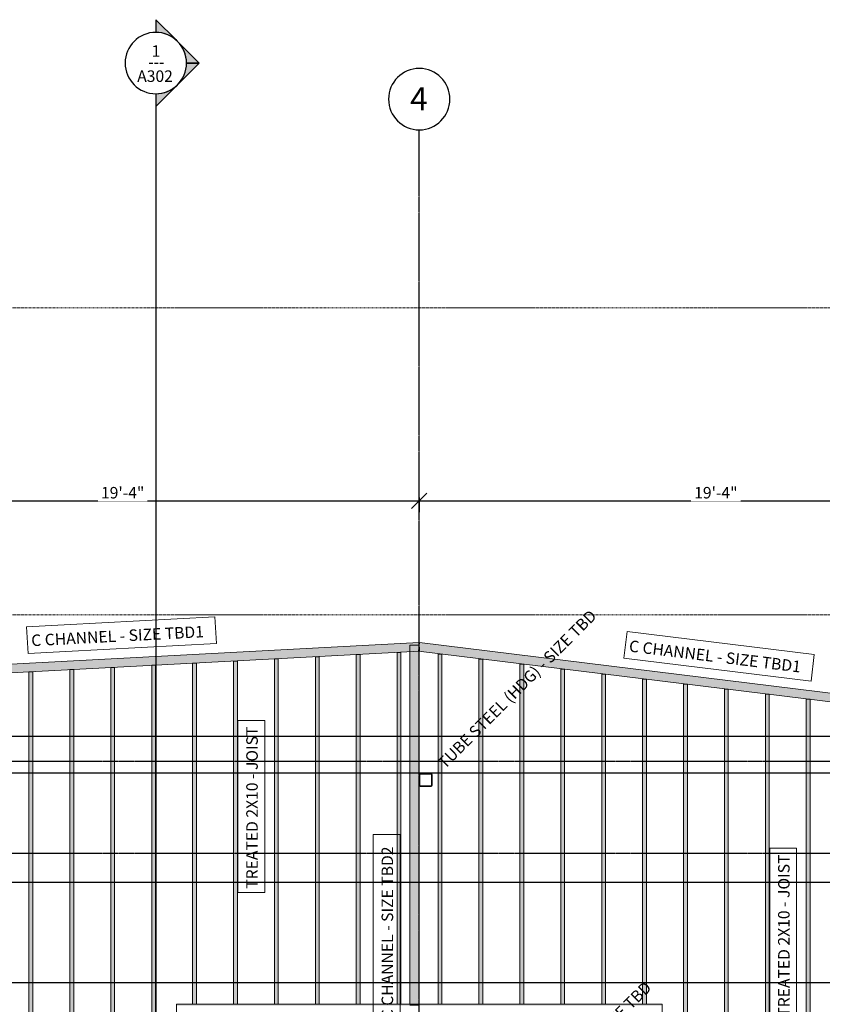
# Model space of a CAD drawing. Units: inches. Extents: x -3370 to -1578, y 10881 to 11893.
# Drawn here: x -2593 to -2279, y 11507 to 11893 of the extents above; entities that cross this region are included whole.
import ezdxf

# ---------------------------------------------------------------- set-up
doc = ezdxf.new("R2010")
doc.units = ezdxf.units.IN
doc.header["$MEASUREMENT"] = 0
doc.linetypes.add('Double Dash 5_8_', pattern=[1.5625, 0.625, -0.1875, 0.1875, -0.1875, 0.1875, -0.1875])
doc.linetypes.add('Grid Line 1_2_', pattern=[0.875, 0.5, -0.125, 0.125, -0.125])
for name, color, linetype, lineweight in [('A-ANNO-DIMS-1', 211, 'Continuous', 30), ('A-WALL', 113, 'Continuous', 9), ('C-PROP-LINE', 91, 'Double Dash 5_8_', 9), ('G-ANNO-SYMB', 111, 'Continuous', 9), ('G-ANNO-SYMB-1', 111, 'Continuous', 30), ('S-BEAM', 12, 'Continuous', 9), ('S-BEAM-1', 12, 'Continuous', 5), ('S-BEAM-IDEN-1', 2, 'Continuous', 9), ('S-COLS', 52, 'Continuous', 9), ('S-COLS-IDEN-1', 171, 'Continuous', 9), ('S-GRID-1', 1, 'Grid Line 1_2_', 30), ('S-GRID-IDEN', 1, 'Continuous', 30), ('S-GRID-IDEN-1', 1, 'Continuous', 9)]:
    doc.layers.add(name, color=color, linetype=linetype, lineweight=lineweight)
doc.layers.add('A-WALL-2', color=113, linetype='Continuous', lineweight=5, transparency=0.8)
doc.layers.add('A-WALL-3', color=113, linetype='Continuous', lineweight=9, transparency=0.8)
doc.styles.add('Arial', font='arial.ttf', dxfattribs={"height": 4.5})
doc.styles.add('Arial_1', font='arial.ttf', dxfattribs={"height": 9})
doc.styles.add('Century Gothic', font='ufonts.com_century-gothic.ttf', dxfattribs={"height": 4.5})
doc.styles.add('Century Gothic_B', font='GOTHICB.TTF', dxfattribs={"height": 4.5})
doc.dimstyles.new('OD__1__Tol__', dxfattribs={"dimscale": 12, "dimtxt": 4.698757, "dimasz": 0.5, "dimexe": 0.375, "dimexo": 0.25, "dimgap": 0.0625, "dimtad": 1, "dimdec": 0, "dimzin": 3, "dimdsep": 46, "dimlunit": 4, "dimtxsty": 'Century Gothic_B', "dimblk1": 'OBLIQUE', "dimblk2": 'OBLIQUE', "dimsah": 1, "dimcen": 0.09, "dimdle": 0.375, "dimazin": 0, "dimtfac": 1, "dimtdec": 4, "dimtix": 1, "dimtmove": 0, "dimatfit": 3, "dimfxl": 1, "dimtvp": 1, "dimtfill": 1, "dimfrac": 2, "dimtolj": 1, "dimtzin": 0, "dimlwd": 30, "dimlwe": 30, "dimarcsym": 2})

# ---------------------------------------------------------------- blocks, each defined once
blk = doc.blocks.new('HSS-Hollow Structural Section-Column - TUBE STEEL _HDG_ - SIZE TBD-4118987-SCHEMATIC FRAMING PLAN - 3RD FLOOR')
at = {"layer": 'S-COLS'}
h = blk.add_hatch(color=256, dxfattribs=at)
h.paths.add_polyline_path([(-2.15, 2.5), (-2.4, 2.4), (-2.5, 2.15), (-2.5, -2.15), (-2.4, -2.4), (-2.15, -2.5), (2.15, -2.5), (2.4, -2.4), (2.5, -2.15), (2.5, 2.15), (2.4, 2.4), (2.15, 2.5), (-1.53, 2.5)], flags=0)
h.paths.add_polyline_path([(-1.53, 2.33), (2.15, 2.33), (2.28, 2.28), (2.33, 2.15), (2.33, -2.15), (2.28, -2.28), (2.15, -2.33), (-2.15, -2.33), (-2.28, -2.28), (-2.33, -2.15), (-2.33, 2.15), (-2.28, 2.28), (-2.15, 2.33)], flags=0)
for p, q in [((-2.5, 2.15), (-2.5, -2.15)), ((-2.33, -2.15), (-2.33, 2.15)), ((2.15, 2.5), (-2.15, 2.5)), ((-2.15, 2.33), (2.15, 2.33)), ((2.33, 2.15), (2.33, -2.15)), ((2.5, -2.15), (2.5, 2.15)), ((2.15, -2.33), (-2.15, -2.33)), ((-2.15, -2.5), (2.15, -2.5))]:
    blk.add_line(p, q, dxfattribs=at)
for centre, radius, start, end in [((-2.15, 2.15), 0.348, 90, 180), ((-2.15, 2.15), 0.174, 90, 180), ((2.15, 2.15), 0.348, 0, 90), ((2.15, 2.15), 0.174, 0, 90), ((-2.15, -2.15), 0.348, 180, 270), ((-2.15, -2.15), 0.174, 180, 270), ((2.15, -2.15), 0.174, 270, 0), ((2.15, -2.15), 0.348, 270, 0)]:
    blk.add_arc(centre, radius, start, end, dxfattribs=at)
blk = doc.blocks.new('061100 - Wood Framing - TREATED 2X10 - JOIST-4165460-SCHEMATIC FRAMING PLAN - 3RD FLOOR')
at = {"layer": 'S-BEAM'}
blk.add_hatch(color=256, dxfattribs=at).paths.add_polyline_path([(-76.59, -0.75), (77.49, -0.75), (77.49, 0.75), (-76.59, 0.75)], flags=0)
for p, q in [((-76.59, 0.75), (-76.59, -0.75)), ((-76.59, 0.75), (77.49, 0.75)), ((77.49, -0.75), (77.49, 0.75)), ((-76.59, -0.75), (77.49, -0.75))]:
    blk.add_line(p, q, dxfattribs=at)
blk = doc.blocks.new('061100 - Wood Framing - TREATED 2X10 - JOIST-4165461-SCHEMATIC FRAMING PLAN - 3RD FLOOR')
at = {"layer": 'S-BEAM'}
blk.add_hatch(color=256, dxfattribs=at).paths.add_polyline_path([(-77.01, -0.75), (77.91, -0.75), (77.91, 0.75), (-77.01, 0.75)], flags=0)
for p, q in [((-77.01, 0.75), (-77.01, -0.75)), ((-77.01, 0.75), (77.91, 0.75)), ((77.91, -0.75), (77.91, 0.75)), ((-77.01, -0.75), (77.91, -0.75))]:
    blk.add_line(p, q, dxfattribs=at)
blk = doc.blocks.new('061100 - Wood Framing - TREATED 2X10 - JOIST-4165462-SCHEMATIC FRAMING PLAN - 3RD FLOOR')
at = {"layer": 'S-BEAM'}
blk.add_hatch(color=256, dxfattribs=at).paths.add_polyline_path([(-77.43, 0.75), (-77.43, -0.75), (78.33, -0.75), (78.33, 0.75), (-66.76, 0.75)], flags=0)
for p, q in [((-77.43, 0.75), (-77.43, -0.75)), ((-77.43, 0.75), (78.33, 0.75)), ((78.33, -0.75), (78.33, 0.75)), ((-77.43, -0.75), (78.33, -0.75))]:
    blk.add_line(p, q, dxfattribs=at)
blk = doc.blocks.new('061100 - Wood Framing - TREATED 2X10 - JOIST-4165463-SCHEMATIC FRAMING PLAN - 3RD FLOOR')
at = {"layer": 'S-BEAM'}
blk.add_hatch(color=256, dxfattribs=at).paths.add_polyline_path([(-77.84, -0.75), (78.75, -0.75), (78.75, 0.75), (-77.84, 0.75)], flags=0)
for p, q in [((-77.84, 0.75), (-77.84, -0.75)), ((-77.84, 0.75), (78.75, 0.75)), ((78.75, -0.75), (78.75, 0.75)), ((-77.84, -0.75), (78.75, -0.75))]:
    blk.add_line(p, q, dxfattribs=at)
blk = doc.blocks.new('061100 - Wood Framing - TREATED 2X10 - JOIST-4138389-SCHEMATIC FRAMING PLAN - 3RD FLOOR')
at = {"layer": 'S-BEAM'}
blk.add_hatch(color=256, dxfattribs=at).paths.add_polyline_path([(-66.26, 0.6), (-66.26, -0.75), (67.17, -0.75), (67.17, 0.75), (-66.26, 0.75)], flags=0)
for p, q in [((-66.26, 0.75), (-66.26, -0.75)), ((-66.26, 0.75), (67.17, 0.75)), ((67.17, -0.75), (67.17, 0.75)), ((-66.26, -0.75), (67.17, -0.75))]:
    blk.add_line(p, q, dxfattribs=at)
blk = doc.blocks.new('061100 - Wood Framing - TREATED 2X10 - JOIST-4138390-SCHEMATIC FRAMING PLAN - 3RD FLOOR')
at = {"layer": 'S-BEAM'}
blk.add_hatch(color=256, dxfattribs=at).paths.add_polyline_path([(-66.68, 0.75), (-66.68, -0.75), (67.59, -0.75), (67.59, 0.75), (27.16, 0.75)], flags=0)
for p, q in [((-66.68, 0.75), (-66.68, -0.75)), ((-66.68, 0.75), (67.59, 0.75)), ((67.59, -0.75), (67.59, 0.75)), ((-66.68, -0.75), (67.59, -0.75))]:
    blk.add_line(p, q, dxfattribs=at)
blk = doc.blocks.new('061100 - Wood Framing - TREATED 2X10 - JOIST-4138391-SCHEMATIC FRAMING PLAN - 3RD FLOOR')
at = {"layer": 'S-BEAM'}
blk.add_hatch(color=256, dxfattribs=at).paths.add_polyline_path([(-67.1, -0.75), (68.01, -0.75), (68.01, 0.75), (-67.1, 0.75)], flags=0)
for p, q in [((-67.1, 0.75), (-67.1, -0.75)), ((-67.1, 0.75), (68.01, 0.75)), ((68.01, -0.75), (68.01, 0.75)), ((-67.1, -0.75), (68.01, -0.75))]:
    blk.add_line(p, q, dxfattribs=at)
blk = doc.blocks.new('061100 - Wood Framing - TREATED 2X10 - JOIST-4138392-SCHEMATIC FRAMING PLAN - 3RD FLOOR')
at = {"layer": 'S-BEAM'}
blk.add_hatch(color=256, dxfattribs=at).paths.add_polyline_path([(-67.52, -0.73), (-67.52, -0.75), (68.43, -0.73), (68.43, 0.75), (-67.52, 0.75)], flags=0)
for p, q in [((-67.52, 0.75), (-67.52, -0.75)), ((-67.52, 0.75), (68.43, 0.75)), ((68.43, -0.75), (68.43, 0.75)), ((-67.52, -0.75), (68.43, -0.75))]:
    blk.add_line(p, q, dxfattribs=at)
blk = doc.blocks.new('061100 - Wood Framing - TREATED 2X10 - JOIST-4138393-SCHEMATIC FRAMING PLAN - 3RD FLOOR')
at = {"layer": 'S-BEAM'}
blk.add_hatch(color=256, dxfattribs=at).paths.add_polyline_path([(-67.94, 0.75), (-67.94, -0.75), (68.85, -0.75), (68.85, 0.75), (-27.69, 0.75)], flags=0)
for p, q in [((-67.94, 0.75), (-67.94, -0.75)), ((-67.94, 0.75), (68.85, 0.75)), ((68.85, -0.75), (68.85, 0.75)), ((-67.94, -0.75), (68.85, -0.75))]:
    blk.add_line(p, q, dxfattribs=at)
blk = doc.blocks.new('061100 - Wood Framing - TREATED 2X10 - JOIST-4138394-SCHEMATIC FRAMING PLAN - 3RD FLOOR')
at = {"layer": 'S-BEAM'}
blk.add_hatch(color=256, dxfattribs=at).paths.add_polyline_path([(-68.36, -0.75), (69.27, -0.75), (69.27, 0.75), (-68.36, 0.75)], flags=0)
for p, q in [((-68.36, 0.75), (-68.36, -0.75)), ((-68.36, 0.75), (69.27, 0.75)), ((69.27, -0.75), (69.27, 0.75)), ((-68.36, -0.75), (69.27, -0.75))]:
    blk.add_line(p, q, dxfattribs=at)
blk = doc.blocks.new('061100 - Wood Framing - TREATED 2X10 - JOIST-4138395-SCHEMATIC FRAMING PLAN - 3RD FLOOR')
at = {"layer": 'S-BEAM'}
blk.add_hatch(color=256, dxfattribs=at).paths.add_polyline_path([(-68.07, 0.75), (-68.07, -0.75), (68.91, -0.75), (68.91, 0.75), (-27.81, 0.75)], flags=0)
for p, q in [((-68.07, 0.75), (-68.07, -0.75)), ((-68.07, 0.75), (68.91, 0.75)), ((68.91, -0.75), (68.91, 0.75)), ((-68.07, -0.75), (68.91, -0.75))]:
    blk.add_line(p, q, dxfattribs=at)
blk = doc.blocks.new('061100 - Wood Framing - TREATED 2X10 - JOIST-4138396-SCHEMATIC FRAMING PLAN - 3RD FLOOR')
at = {"layer": 'S-BEAM'}
blk.add_hatch(color=256, dxfattribs=at).paths.add_polyline_path([(-67.09, 0.75), (-67.09, -0.75), (67.92, -0.75), (67.92, 0.75), (-26.83, 0.75)], flags=0)
for p, q in [((-67.09, 0.75), (-67.09, -0.75)), ((-67.09, 0.75), (67.92, 0.75)), ((67.92, -0.75), (67.92, 0.75)), ((-67.09, -0.75), (67.92, -0.75))]:
    blk.add_line(p, q, dxfattribs=at)
blk = doc.blocks.new('061100 - Wood Framing - TREATED 2X10 - JOIST-4138397-SCHEMATIC FRAMING PLAN - 3RD FLOOR')
at = {"layer": 'S-BEAM'}
blk.add_hatch(color=256, dxfattribs=at).paths.add_polyline_path([(-66.1, 0.75), (-66.1, -0.75), (66.94, -0.75), (66.94, 0.75), (-25.85, 0.75)], flags=0)
for p, q in [((-66.1, 0.75), (-66.1, -0.75)), ((-66.1, 0.75), (66.94, 0.75)), ((66.94, -0.75), (66.94, 0.75)), ((-66.1, -0.75), (66.94, -0.75))]:
    blk.add_line(p, q, dxfattribs=at)
blk = doc.blocks.new('061100 - Wood Framing - TREATED 2X10 - JOIST-4138398-SCHEMATIC FRAMING PLAN - 3RD FLOOR')
at = {"layer": 'S-BEAM'}
blk.add_hatch(color=256, dxfattribs=at).paths.add_polyline_path([(-65.12, 0.24), (-65.12, -0.75), (65.96, -0.75), (65.96, 0.75), (-65.12, 0.75)], flags=0)
for p, q in [((-65.12, 0.75), (-65.12, -0.75)), ((-65.12, 0.75), (65.96, 0.75)), ((65.96, -0.75), (65.96, 0.75)), ((-65.12, -0.75), (65.96, -0.75))]:
    blk.add_line(p, q, dxfattribs=at)
blk = doc.blocks.new('061100 - Wood Framing - TREATED 2X10 - JOIST-4138399-SCHEMATIC FRAMING PLAN - 3RD FLOOR')
at = {"layer": 'S-BEAM'}
blk.add_hatch(color=256, dxfattribs=at).paths.add_polyline_path([(-64.14, 0.75), (-64.14, -0.75), (64.98, -0.75), (64.98, 0.75), (-23.88, 0.75)], flags=0)
for p, q in [((-64.14, 0.75), (-64.14, -0.75)), ((-64.14, 0.75), (64.98, 0.75)), ((64.98, -0.75), (64.98, 0.75)), ((-64.14, -0.75), (64.98, -0.75))]:
    blk.add_line(p, q, dxfattribs=at)
blk = doc.blocks.new('061100 - Wood Framing - TREATED 2X10 - JOIST-4138400-SCHEMATIC FRAMING PLAN - 3RD FLOOR')
at = {"layer": 'S-BEAM'}
blk.add_hatch(color=256, dxfattribs=at).paths.add_polyline_path([(-63.16, 0.75), (-63.16, -0.75), (63.99, -0.75), (63.99, 0.75), (-22.9, 0.75)], flags=0)
for p, q in [((-63.16, 0.75), (-63.16, -0.75)), ((-63.16, 0.75), (63.99, 0.75)), ((63.99, -0.75), (63.99, 0.75)), ((-63.16, -0.75), (63.99, -0.75))]:
    blk.add_line(p, q, dxfattribs=at)
blk = doc.blocks.new('061100 - Wood Framing - TREATED 2X10 - JOIST-4165464-SCHEMATIC FRAMING PLAN - 3RD FLOOR')
at = {"layer": 'S-BEAM'}
blk.add_hatch(color=256, dxfattribs=at).paths.add_polyline_path([(-74.17, -0.75), (75.01, -0.75), (75.01, 0.75), (-74.17, 0.75)], flags=0)
for p, q in [((-74.17, 0.75), (-74.17, -0.75)), ((-74.17, 0.75), (75.01, 0.75)), ((75.01, -0.75), (75.01, 0.75)), ((-74.17, -0.75), (75.01, -0.75))]:
    blk.add_line(p, q, dxfattribs=at)
blk = doc.blocks.new('061100 - Wood Framing - TREATED 2X10 - JOIST-4165465-SCHEMATIC FRAMING PLAN - 3RD FLOOR')
at = {"layer": 'S-BEAM'}
blk.add_hatch(color=256, dxfattribs=at).paths.add_polyline_path([(-73.19, -0.75), (74.03, -0.75), (74.03, 0.75), (-73.19, 0.75)], flags=0)
for p, q in [((-73.19, 0.75), (-73.19, -0.75)), ((-73.19, 0.75), (74.03, 0.75)), ((74.03, -0.75), (74.03, 0.75)), ((-73.19, -0.75), (74.03, -0.75))]:
    blk.add_line(p, q, dxfattribs=at)
blk = doc.blocks.new('061100 - Wood Framing - TREATED 2X10 - JOIST-4165466-SCHEMATIC FRAMING PLAN - 3RD FLOOR')
at = {"layer": 'S-BEAM'}
blk.add_hatch(color=256, dxfattribs=at).paths.add_polyline_path([(-72.21, -0.75), (73.05, -0.75), (73.05, 0.75), (-72.21, 0.75)], flags=0)
for p, q in [((-72.21, 0.75), (-72.21, -0.75)), ((-72.21, 0.75), (73.05, 0.75)), ((73.05, -0.75), (73.05, 0.75)), ((-72.21, -0.75), (73.05, -0.75))]:
    blk.add_line(p, q, dxfattribs=at)
blk = doc.blocks.new('061100 - Wood Framing - TREATED 2X10 - JOIST-4165467-SCHEMATIC FRAMING PLAN - 3RD FLOOR')
at = {"layer": 'S-BEAM'}
blk.add_hatch(color=256, dxfattribs=at).paths.add_polyline_path([(-71.23, -0.75), (72.07, -0.75), (72.07, 0.75), (-71.23, 0.75)], flags=0)
for p, q in [((-71.23, 0.75), (-71.23, -0.75)), ((-71.23, 0.75), (72.07, 0.75)), ((72.07, -0.75), (72.07, 0.75)), ((-71.23, -0.75), (72.07, -0.75))]:
    blk.add_line(p, q, dxfattribs=at)
blk = doc.blocks.new('Structural Framing 10 - Structural Framing 10-4058501-SCHEMATIC FRAMING PLAN - 3RD FLOOR')
at = {"layer": 'S-BEAM'}
h = blk.add_hatch(color=256, dxfattribs=at)
h.paths.add_polyline_path([(-2900.86, 11567.68), (-2900.43, 11567.71), (-2900.47, 11568.26), (-2900.51, 11568.26), (-2900.76, 11568.37), (-2900.86, 11568.61), (-2900.86, 11567.7)], flags=0)
h.paths.add_polyline_path([(-2900.47, 11568.44), (-2900.46, 11568.44), (-2900.5, 11569.2), (-2900.68, 11569.19), (-2900.68, 11568.61), (-2900.63, 11568.49), (-2900.5, 11568.44)], flags=0)
h.paths.add_polyline_path([(-2204.86, 11569.21), (-2050.68, 11580), (-2050.7, 11580.36), (-2032.29, 11581.32), (-2032.29, 11581.72), (-2007.54, 11583.02), (-1976.58, 11585.2), (-1976.58, 11586.69), (-2204.86, 11570.71)], flags=0)
h.paths.add_polyline_path([(-2673.31, 11579.61), (-2672.58, 11579.66), (-2672.58, 11580.43), (-2673.22, 11580.4), (-2673.31, 11579.62)], flags=0)
h.paths.add_polyline_path([(-2672.73, 11581.14), (-2672.58, 11581.16), (-2672.58, 11585.41), (-2672.73, 11585.4), (-2672.73, 11581.15)], flags=0)
h.paths.add_polyline_path([(-2672.73, 11588.8), (-2672.58, 11588.81), (-2672.58, 11633.07), (-2672.73, 11633.06), (-2672.73, 11588.81)], flags=0)
h.paths.add_polyline_path([(-2204.86, 11619.34), (-2204.86, 11619.55), (-2204.88, 11619.34)], flags=0)
h.paths.add_polyline_path([(-1739.36, 11640.54), (-1738.66, 11640.64), (-1737.86, 11640.77), (-1737.86, 11641.41), (-1739.36, 11641.31), (-1739.36, 11640.58)], flags=0)
h.paths.add_polyline_path([(-2436.86, 11648.04), (-2436.81, 11648.43), (-2436.88, 11648.41)], flags=0)
blk.add_line((-2436.88, 11648.43), (-2436.81, 11648.43), dxfattribs=at)
blk = doc.blocks.new('Family - ___-4067376-SCHEMATIC FRAMING PLAN - 3RD FLOOR')
at = {"layer": 'C-PROP-LINE'}
for p, q in [((-3297.53, 11779.74), (-1654.51, 11779.74)), ((-3297.53, 11659.74), (-1677.19, 11659.74))]:
    blk.add_line(p, q, dxfattribs=at)
blk = doc.blocks.new('Grid - Grid Head - Circle-50561-SCHEMATIC FRAMING PLAN - 3RD FLOOR')
at = {"layer": 'S-GRID-IDEN'}
for start, end in [(360, 180), (180, 360)]:
    blk.add_arc((0, 0), 0.25, start, end, dxfattribs=at)
blk = doc.blocks.new('Section - Section Head - Filled-22785-SCHEMATIC FRAMING PLAN - 3RD FLOOR')
at = {"layer": 'G-ANNO-SYMB'}
h = blk.add_hatch(color=256, dxfattribs=at)
edge = h.paths.add_edge_path(flags=0)
edge.add_line((-0.4268, 0.1768), (-0.25, 0.3536))
edge.add_line((-0.25, 0.3536), (-0.25, 0.25))
edge.add_arc((-0.25, 0), 0.25, 90, 135)
h = blk.add_hatch(color=256, dxfattribs=at)
edge = h.paths.add_edge_path(flags=0)
edge.add_arc((-0.25, 0), 0.25, 45, 90)
edge.add_line((-0.25, 0.25), (-0.25, 0.3536))
edge.add_line((-0.25, 0.3536), (-0.0732, 0.1768))
h = blk.add_hatch(color=256, dxfattribs=at)
edge = h.paths.add_edge_path(flags=0)
edge.add_arc((-0.25, 0), 0.2503, 137.9216, 180)
edge.add_line((-0.5003, 0), (-0.6036, 0))
edge.add_line((-0.6036, 0), (-0.4358, 0.1678))
h = blk.add_hatch(color=256, dxfattribs=at)
edge = h.paths.add_edge_path(flags=0)
edge.add_line((-0.0642, 0.1678), (0.1036, 0))
edge.add_line((0.1036, 0), (0.0003, 0))
edge.add_arc((-0.25, 0), 0.2503, 0, 42.0784)
at = {"layer": 'G-ANNO-SYMB-1'}
for p, q in [((-0.25, 0.3536), (-0.4268, 0.1768)), ((-0.25, 0.25), (-0.25, 0.3536)), ((-0.0732, 0.1768), (-0.25, 0.3536)), ((-0.25, 0.3536), (-0.25, 0.25)), ((-0.4358, 0.1678), (-0.6036, 0)), ((0.1036, 0), (-0.0642, 0.1678)), ((-0.6036, 0), (-0.5003, 0)), ((0.0003, 0), (0.1036, 0))]:
    blk.add_line(p, q, dxfattribs=at)
for centre, radius, start, end in [((-0.2503, 0), 0.25, 360, 180), ((-0.25, 0), 0.25, 90, 135), ((-0.25, 0), 0.25, 45, 90), ((-0.25, 0), 0.2503, 137.9216, 180), ((-0.25, 0), 0.2503, 0, 42.0784), ((-0.2503, 0), 0.25, 180, 360)]:
    blk.add_arc(centre, radius, start, end, dxfattribs=at)
blk = doc.blocks.new('_Oblique')
at = {"color": 0, "linetype": 'ByBlock', "lineweight": -2}
blk.add_line((-0.5, -0.5), (0.5, 0.5), dxfattribs=at)
blk = doc.blocks.new('DIMBLOCK3-SCHEMATIC FRAMING PLAN - 3RD FLOOR')
at = {"layer": 'A-ANNO-DIMS-1', "color": 0, "lineweight": 30, "transparency": 16777216}
for p, q in [((-2668.86, 11705.59), (-2668.86, 11699.85)), ((-2436.86, 11705.59), (-2436.86, 11699.85)), ((-2673.36, 11704.35), (-2432.36, 11704.35))]:
    blk.add_line(p, q, dxfattribs=at)
at = {"layer": 'Defpoints', "color": 0, "transparency": 16777216}
for p in [(-2668.86, 11708.59), (-2436.86, 11708.59), (-2436.86, 11704.35)]:
    blk.add_point(p, dxfattribs=at)
at = {"layer": 'A-ANNO-DIMS-1', "color": 0, "lineweight": 30, "transparency": 16777216, "xscale": 5.999999999999999, "yscale": 5.999999999999999, "zscale": 5.999999999999999, "rotation": 180}
blk.add_blockref('_Oblique', (-2668.86, 11704.35), dxfattribs=at)
at = {"layer": 'A-ANNO-DIMS-1', "color": 0, "lineweight": 30, "transparency": 16777216, "xscale": 5.999999999999999, "yscale": 5.999999999999999, "zscale": 5.999999999999999}
blk.add_blockref('_Oblique', (-2436.86, 11704.35), dxfattribs=at)
at = {"layer": 'A-ANNO-DIMS-1', "color": 0, "transparency": 16777216, "insert": (-2552.86, 11707.46), "char_height": 4.5, "attachment_point": 5, "style": 'Century Gothic_B', "bg_fill": 3, "box_fill_scale": 1.25, "bg_fill_color": 256, "bg_fill_true_color": 13158600, "bg_fill_transparency": 0}
blk.add_mtext('\\A1;19\'-4"', dxfattribs=at)
blk = doc.blocks.new('DIMBLOCK4-SCHEMATIC FRAMING PLAN - 3RD FLOOR')
at = {"layer": 'A-ANNO-DIMS-1', "color": 0, "lineweight": 30, "transparency": 16777216}
for p, q in [((-2436.86, 11705.59), (-2436.86, 11699.85)), ((-2204.86, 11705.59), (-2204.86, 11699.85)), ((-2441.36, 11704.35), (-2200.36, 11704.35))]:
    blk.add_line(p, q, dxfattribs=at)
at = {"layer": 'Defpoints', "color": 0, "transparency": 16777216}
for p in [(-2436.86, 11708.59), (-2204.86, 11708.59), (-2204.86, 11704.35)]:
    blk.add_point(p, dxfattribs=at)
at = {"layer": 'A-ANNO-DIMS-1', "color": 0, "lineweight": 30, "transparency": 16777216, "xscale": 5.999999999999999, "yscale": 5.999999999999999, "zscale": 5.999999999999999, "rotation": 180}
blk.add_blockref('_Oblique', (-2436.86, 11704.35), dxfattribs=at)
at = {"layer": 'A-ANNO-DIMS-1', "color": 0, "lineweight": 30, "transparency": 16777216, "xscale": 5.999999999999999, "yscale": 5.999999999999999, "zscale": 5.999999999999999}
blk.add_blockref('_Oblique', (-2204.86, 11704.35), dxfattribs=at)
at = {"layer": 'A-ANNO-DIMS-1', "color": 0, "transparency": 16777216, "insert": (-2320.86, 11707.46), "char_height": 4.5, "attachment_point": 5, "style": 'Century Gothic_B', "bg_fill": 3, "box_fill_scale": 1.25, "bg_fill_color": 256, "bg_fill_true_color": 13158600, "bg_fill_transparency": 0}
blk.add_mtext('\\A1;19\'-4"', dxfattribs=at)

msp = doc.modelspace()

# ---------------------------------------------------------------- hatches: boundary and pattern name
at = {"layer": 'A-WALL-2'}
msp.add_hatch(color=256, dxfattribs=at).paths.add_polyline_path([(-2373.33, 11506.84), (-2341.86, 11506.84), (-2341.86, 11507.34), (-2436.86, 11507.34), (-2436.86, 11506.84), (-2432.86, 11506.84)], flags=0)
at = {"layer": 'A-WALL-3'}
for points in [[(-2531.86, 11506.84), (-2440.58, 11506.84), (-2440.58, 11507.34), (-2531.86, 11507.34)], [(-2440.58, 11506.84), (-2436.86, 11506.84), (-2436.86, 11507.34), (-2440.58, 11507.32)]]:
    msp.add_hatch(color=256, dxfattribs=at).paths.add_polyline_path(points, flags=0)
at = {"layer": 'S-BEAM-1'}
for points in [[(-2668.72, 11633.27), (-2436.98, 11645.42), (-2437.18, 11645.44), (-2436.86, 11648.04), (-2436.9, 11648.83), (-2668.9, 11636.67), (-2668.8, 11634.69)], [(-2205.18, 11616.96), (-2204.76, 11620.33), (-2436.76, 11648.82), (-2437.18, 11645.44), (-2270.65, 11625)], [(-2440.58, 11507.34), (-2436.86, 11507.34), (-2436.86, 11645.4), (-2437.1, 11645.41), (-2440.58, 11645.23), (-2440.58, 11547.6)]]:
    msp.add_hatch(color=256, dxfattribs=at).paths.add_polyline_path(points, flags=0)

# ---------------------------------------------------------------- linework, layer by layer
at = {"layer": 'A-WALL'}
for p, q in [((-2531.86, 11507.34), (-2436.86, 11507.34)), ((-2531.86, 11482.84), (-2531.86, 11507.34)), ((-2436.86, 11500.22), (-2436.86, 11507.34)), ((-2436.86, 11507.34), (-2341.86, 11507.34)), ((-2436.86, 11507.34), (-2436.86, 11500.22)), ((-2341.86, 11507.34), (-2341.86, 11483.34))]:
    msp.add_line(p, q, dxfattribs=at)
at = {"layer": 'G-ANNO-SYMB-1'}
for p, q in [((-2539.9, 11863.53), (-2539.9, 10910.1)), ((-1606.55, 11612.05), (-3297.51, 11612.05)), ((-1606.55, 11597.72), (-3297.51, 11597.72)), ((-1606.55, 11554.99), (-3297.51, 11554.99)), ((-1606.55, 11515.71), (-3297.51, 11515.71))]:
    msp.add_line(p, q, dxfattribs=at)
at = {"layer": 'S-BEAM'}
for p, q in [((-2668.9, 11636.67), (-2436.9, 11648.83)), ((-2436.86, 11647.83), (-2440.58, 11647.83)), ((-2440.58, 11647.83), (-2440.58, 11507.34)), ((-2436.76, 11648.82), (-2437.18, 11645.44)), ((-2436.72, 11645.43), (-2436.9, 11648.83)), ((-2436.86, 11647.83), (-2436.86, 11597.23)), ((-2436.76, 11648.82), (-2204.76, 11620.33)), ((-2668.72, 11633.27), (-2436.72, 11645.43)), ((-2437.18, 11645.44), (-2205.18, 11616.96)), ((-2436.86, 11592.93), (-2436.86, 11507.34)), ((-2436.86, 11507.34), (-2436.86, 11506.84))]:
    msp.add_line(p, q, dxfattribs=at)
at = {"layer": 'S-BEAM-IDEN-1', "flags": 128}
for points in [[(-2590.41, 11655.06), (-2516.76, 11658.92), (-2516.21, 11648.43), (-2589.86, 11644.57)], [(-2355.57, 11653.21), (-2282.36, 11644.23), (-2283.64, 11633.8), (-2356.85, 11642.79)], [(-2507.77, 11551.04), (-2507.77, 11618.42), (-2497.26, 11618.42), (-2497.26, 11551.04)], [(-2454.84, 11499.96), (-2454.84, 11573.72), (-2444.33, 11573.72), (-2444.33, 11499.96)], [(-2299.77, 11501), (-2299.77, 11568.39), (-2289.26, 11568.39), (-2289.26, 11501)]]:
    msp.add_lwpolyline(points, close=True, dxfattribs=at)
at = {"layer": 'S-GRID-1'}
for p, q in [((-2436.86, 10942.4), (-2436.86, 11849.42)), ((-1606.18, 11602.34), (-3345.88, 11602.34)), ((-1606.18, 11566.34), (-3345.88, 11566.34))]:
    msp.add_line(p, q, dxfattribs=at)

# ---------------------------------------------------------------- block references
at = {"layer": 'C-PROP-LINE'}
msp.add_blockref('Family - ___-4067376-SCHEMATIC FRAMING PLAN - 3RD FLOOR', (0, 0), dxfattribs=at)
at = {"layer": 'G-ANNO-SYMB-1', "xscale": 47.99999999999997, "yscale": 47.99999999999997, "zscale": 47.99999999999997, "rotation": 269.9999999999996}
msp.add_blockref('Section - Section Head - Filled-22785-SCHEMATIC FRAMING PLAN - 3RD FLOOR', (-2539.9, 11863.53), dxfattribs=at)
at = {"layer": 'S-BEAM'}
msp.add_blockref('Structural Framing 10 - Structural Framing 10-4058501-SCHEMATIC FRAMING PLAN - 3RD FLOOR', (0, 0), dxfattribs=at)
at = {"layer": 'S-BEAM', "rotation": 90}
for name, p in [('061100 - Wood Framing - TREATED 2X10 - JOIST-4138393-SCHEMATIC FRAMING PLAN - 3RD FLOOR', (-2460.76, 11575.28)), ('061100 - Wood Framing - TREATED 2X10 - JOIST-4138394-SCHEMATIC FRAMING PLAN - 3RD FLOOR', (-2444.76, 11575.7)), ('061100 - Wood Framing - TREATED 2X10 - JOIST-4138395-SCHEMATIC FRAMING PLAN - 3RD FLOOR', (-2428.76, 11575.41)), ('061100 - Wood Framing - TREATED 2X10 - JOIST-4165463-SCHEMATIC FRAMING PLAN - 3RD FLOOR', (-2540.76, 11561.19)), ('061100 - Wood Framing - TREATED 2X10 - JOIST-4138389-SCHEMATIC FRAMING PLAN - 3RD FLOOR', (-2524.76, 11573.61)), ('061100 - Wood Framing - TREATED 2X10 - JOIST-4138390-SCHEMATIC FRAMING PLAN - 3RD FLOOR', (-2508.76, 11574.03)), ('061100 - Wood Framing - TREATED 2X10 - JOIST-4138391-SCHEMATIC FRAMING PLAN - 3RD FLOOR', (-2492.76, 11574.45)), ('061100 - Wood Framing - TREATED 2X10 - JOIST-4138392-SCHEMATIC FRAMING PLAN - 3RD FLOOR', (-2476.76, 11574.86)), ('061100 - Wood Framing - TREATED 2X10 - JOIST-4138396-SCHEMATIC FRAMING PLAN - 3RD FLOOR', (-2412.76, 11574.43)), ('061100 - Wood Framing - TREATED 2X10 - JOIST-4138397-SCHEMATIC FRAMING PLAN - 3RD FLOOR', (-2396.76, 11573.45)), ('061100 - Wood Framing - TREATED 2X10 - JOIST-4165460-SCHEMATIC FRAMING PLAN - 3RD FLOOR', (-2588.76, 11559.93)), ('061100 - Wood Framing - TREATED 2X10 - JOIST-4165461-SCHEMATIC FRAMING PLAN - 3RD FLOOR', (-2572.76, 11560.35)), ('061100 - Wood Framing - TREATED 2X10 - JOIST-4165462-SCHEMATIC FRAMING PLAN - 3RD FLOOR', (-2556.76, 11560.77)), ('061100 - Wood Framing - TREATED 2X10 - JOIST-4138398-SCHEMATIC FRAMING PLAN - 3RD FLOOR', (-2380.76, 11572.46)), ('061100 - Wood Framing - TREATED 2X10 - JOIST-4138399-SCHEMATIC FRAMING PLAN - 3RD FLOOR', (-2364.76, 11571.48)), ('061100 - Wood Framing - TREATED 2X10 - JOIST-4138400-SCHEMATIC FRAMING PLAN - 3RD FLOOR', (-2348.76, 11570.5)), ('061100 - Wood Framing - TREATED 2X10 - JOIST-4165464-SCHEMATIC FRAMING PLAN - 3RD FLOOR', (-2332.76, 11557.52)), ('061100 - Wood Framing - TREATED 2X10 - JOIST-4165465-SCHEMATIC FRAMING PLAN - 3RD FLOOR', (-2316.76, 11556.53)), ('061100 - Wood Framing - TREATED 2X10 - JOIST-4165466-SCHEMATIC FRAMING PLAN - 3RD FLOOR', (-2300.76, 11555.55)), ('061100 - Wood Framing - TREATED 2X10 - JOIST-4165467-SCHEMATIC FRAMING PLAN - 3RD FLOOR', (-2284.76, 11554.57))]:
    msp.add_blockref(name, p, dxfattribs=at)
at = {"layer": 'S-COLS', "rotation": 180}
msp.add_blockref('HSS-Hollow Structural Section-Column - TUBE STEEL _HDG_ - SIZE TBD-4118987-SCHEMATIC FRAMING PLAN - 3RD FLOOR', (-2434.36, 11595.08), dxfattribs=at)
at = {"layer": 'S-GRID-IDEN', "xscale": 47.99999999999997, "yscale": 47.99999999999997, "zscale": 47.99999999999997}
msp.add_blockref('Grid - Grid Head - Circle-50561-SCHEMATIC FRAMING PLAN - 3RD FLOOR', (-2436.86, 11861.42), dxfattribs=at)

# ---------------------------------------------------------------- texts
at = {"layer": 'G-ANNO-SYMB', "char_height": 4.5, "attachment_point": 1}
for s, insert, width, style in [('1', (-2541.56, 11882.49), 4.242, 'Arial'), ('---', (-2542.88, 11878.23), 7.7265, 'Century Gothic'), ('A302', (-2547.18, 11872.67), 17.877, 'Arial')]:
    msp.add_mtext(s, dxfattribs=dict(at, insert=insert, width=width, style=style))
at = {"layer": 'S-BEAM-IDEN-1', "char_height": 4.5, "attachment_point": 1, "style": 'Century Gothic_B'}
for s, insert, width, rotation in [('C CHANNEL - SIZE TBD1', (-2588.74, 11651.89), 85.5975, 3), ('C CHANNEL - SIZE TBD1', (-2354.47, 11649.81), 85.5975, 353), ('TREATED 2X10 - JOIST', (-2504.52, 11552.54), 77.871, 90), ('C CHANNEL - SIZE TBD2', (-2451.59, 11501.46), 85.5975, 90), ('TREATED 2X10 - JOIST', (-2296.52, 11502.5), 77.871, 90)]:
    msp.add_mtext(s, dxfattribs=dict(at, insert=insert, width=width, rotation=rotation))
at = {"layer": 'S-COLS-IDEN-1', "char_height": 4.5, "attachment_point": 1, "rotation": 45, "style": 'Century Gothic_B'}
for s, insert, width in [('TUBE STEEL (HDG) - SIZE TBD', (-2430.03, 11602.33), 99.8385), ('SM - 4"X4" TUBE STEEL (HDG) - SIZE TBD', (-2430.53, 11434.98), 139.986)]:
    msp.add_mtext(s, dxfattribs=dict(at, insert=insert, width=width))
at = {"layer": 'S-GRID-IDEN-1', "insert": (-2440.42, 11866.07), "char_height": 9, "width": 8.484, "attachment_point": 1, "style": 'Arial_1'}
msp.add_mtext('4', dxfattribs=at)

# ---------------------------------------------------------------- next in the draw order: dimensions: what is measured, and where the dimension line sits
at = {"layer": 'A-ANNO-DIMS-1'}
dim = msp.add_linear_dim(base=(-2436.86, 11704.35), p1=(-2668.86, 11708.59), p2=(-2436.86, 11708.59), dimstyle='OD__1__Tol__', override={"dimpost": '<>', "dimfxl": 232}, dxfattribs=at)
dim.commit()
dim.dimension.update_dxf_attribs({"geometry": 'DIMBLOCK3-SCHEMATIC FRAMING PLAN - 3RD FLOOR', "text_midpoint": (-2552.86, 11707.46)})

# ---------------------------------------------------------------- next in the draw order: dimensions: what is measured, and where the dimension line sits
dim = msp.add_linear_dim(base=(-2204.86, 11704.35), p1=(-2436.86, 11708.59), p2=(-2204.86, 11708.59), dimstyle='OD__1__Tol__', override={"dimpost": '<>', "dimfxl": 232}, dxfattribs=at)
dim.commit()
dim.dimension.update_dxf_attribs({"geometry": 'DIMBLOCK4-SCHEMATIC FRAMING PLAN - 3RD FLOOR', "text_midpoint": (-2320.86, 11707.46)})

doc.saveas('drawing.dxf')
